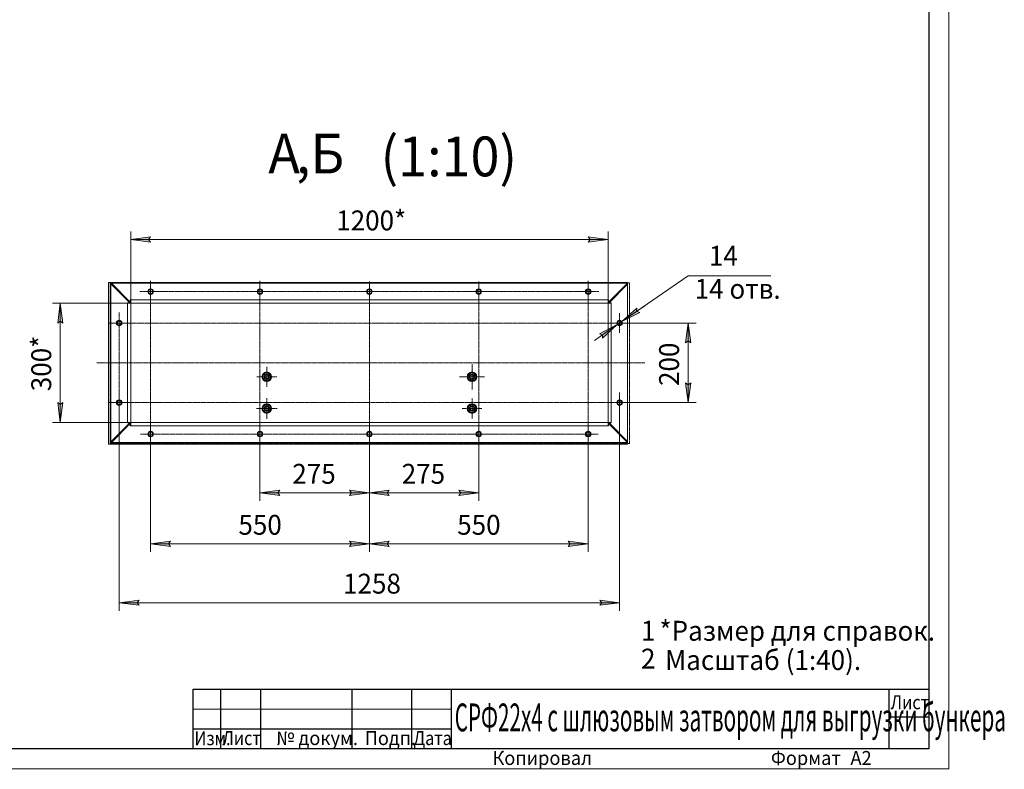
# Model space of a CAD drawing. Units: millimetres. Extents: x 0 to 24317, y -6 to 16800.
# Drawn here: x 14416 to 24317, y -6 to 7529 of the extents above; entities that cross this region are included whole.
import ezdxf

# ---------------------------------------------------------------- set-up
doc = ezdxf.new("R2010")
doc.units = ezdxf.units.MM
for name, pattern in [('K5LT_AXLED', [28.858334, 24.358334, -1.5, 1.5, -1.5]), ('K5LT_BASIC', [0]), ('K5LT_THIN', [0]), ('K5LT_THIN_INCLUDED_TO_HATCHING', [0])]:
    doc.linetypes.add(name, pattern=pattern)
for name, color, linetype, true_color in [('C', 4, 'Continuous', 0x00ffff), ('CONTOUR', 1, 'Continuous', 0xff0000), ('DIM', 6, 'Continuous', 0xff00ff), ('FOR', 7, 'Continuous', 0xffffff), ('OSI', 2, 'Continuous', 0xffff00), ('R', 1, 'Continuous', 0xff0000)]:
    doc.layers.add(name, color=color, linetype=linetype, true_color=true_color)
doc.styles.add('KTEXTSTYLE', font='GOST_AU.ttf', dxfattribs={"width": 0.96, "height": 5})

msp = doc.modelspace()

# ---------------------------------------------------------------- hatches: boundary and pattern name
at = {"layer": 'DIM'}
for points in [[(15732.7, 5293.5), (15712.7, 5319.8), (15732.7, 5346.1), (15532.7, 5319.8)], [(20332.7, 5319.8), (20132.7, 5346.1), (20152.7, 5319.8), (20132.7, 5293.5)], [(14851.1, 4480.2), (14824.8, 4680.2), (14798.5, 4480.2), (14824.8, 4500.2)], [(20471.8, 4496), (20651.6, 4587.5), (20620.2, 4597.9), (20621.8, 4630.9)], [(20275.6, 4329.4), (20425.6, 4464.3), (20245.8, 4372.8), (20277.2, 4362.5)], [(21164.4, 4280.2), (21138.1, 4480.2), (21111.7, 4280.2), (21138.1, 4300.2)], [(21138.1, 3680.2), (21164.4, 3880.2), (21138.1, 3860.2), (21111.7, 3880.2)], [(14824.8, 3480.2), (14851.1, 3680.2), (14824.8, 3660.2), (14798.5, 3680.2)], [(17032.7, 2746.3), (17012.7, 2772.6), (17032.7, 2798.9), (16832.7, 2772.6)], [(17932.7, 2772.6), (17732.7, 2798.9), (17752.7, 2772.6), (17732.7, 2746.3)], [(18132.7, 2746.3), (18112.7, 2772.6), (18132.7, 2798.9), (17932.7, 2772.6)], [(19032.7, 2772.6), (18832.7, 2798.9), (18852.7, 2772.6), (18832.7, 2746.3)], [(15932.7, 2233.8), (15912.7, 2260.2), (15932.7, 2286.5), (15732.7, 2260.2)], [(17932.7, 2260.2), (17732.7, 2286.5), (17752.7, 2260.2), (17732.7, 2233.8)], [(18112.7, 2260.2), (18132.7, 2286.5), (17932.7, 2260.2), (18132.7, 2233.8)], [(20132.7, 2260.2), (19932.7, 2286.5), (19952.7, 2260.2), (19932.7, 2233.8)], [(15616.7, 1642.4), (15596.7, 1668.7), (15616.7, 1695), (15416.7, 1668.7)], [(20248.7, 1642.4), (20448.7, 1668.7), (20248.7, 1695), (20268.7, 1668.7)]]:
    msp.add_hatch(color=7, dxfattribs=at).paths.add_polyline_path(points)

# ---------------------------------------------------------------- linework, layer by layer
at = {"layer": 'C', "color": 30, "linetype": 'K5LT_AXLED', "lineweight": 13, "true_color": 0xff8000}
for p, q in [((15327.6, 4884.4), (20547.6, 4884.4)), ((15327.6, 3268.4), (15327.6, 4884.4)), ((20547.6, 4884.4), (20547.6, 3268.4)), ((20547.6, 3268.4), (15327.6, 3268.4))]:
    msp.add_line(p, q, dxfattribs=at)
at = {"layer": 'CONTOUR', "color": 7, "linetype": 'K5LT_THIN_INCLUDED_TO_HATCHING', "lineweight": 13}
for p, q in [((15309.7, 3262.1), (15309.7, 4886.1)), ((15309.7, 4886.1), (19496.7, 4886.1)), ((19496.7, 4886.1), (20529.7, 4886.1)), ((20529.7, 4886.1), (20529.7, 4880.2)), ((20529.7, 4880.2), (20529.7, 3262.1)), ((20529.7, 3262.1), (15309.7, 3262.1))]:
    msp.add_line(p, q, dxfattribs=at)
at = {"layer": 'DIM', "color": 7, "linetype": 'K5LT_THIN', "lineweight": 13}
for p, q in [((15532.7, 4680.2), (15532.7, 5399.8)), ((20332.7, 4680.2), (20332.7, 5399.8)), ((15532.7, 5319.8), (15732.7, 5346.1)), ((15732.7, 5293.5), (15532.7, 5319.8)), ((15532.7, 5319.8), (20332.7, 5319.8)), ((15732.7, 5346.1), (15712.7, 5319.8)), ((15712.7, 5319.8), (15732.7, 5293.5)), ((20152.7, 5319.8), (20132.7, 5346.1)), ((20132.7, 5346.1), (20332.7, 5319.8)), ((20332.7, 5319.8), (20132.7, 5293.5)), ((20132.7, 5293.5), (20152.7, 5319.8)), ((20471.8, 4496), (21138.1, 4953.3)), ((21138.1, 4953.3), (21970.1, 4953.3)), ((15532.7, 4680.2), (14744.8, 4680.2)), ((14798.5, 4480.2), (14824.8, 4680.2)), ((14824.8, 4680.2), (14851.1, 4480.2)), ((14824.8, 4680.2), (14824.8, 3480.2)), ((20471.8, 4496), (20702.6, 4654.5)), ((20621.8, 4630.9), (20471.8, 4496)), ((20471.8, 4496), (20651.6, 4587.5)), ((20620.2, 4597.9), (20621.8, 4630.9)), ((20651.6, 4587.5), (20620.2, 4597.9)), ((14824.8, 4500.2), (14798.5, 4480.2)), ((14851.1, 4480.2), (14824.8, 4500.2)), ((20425.6, 4464.3), (20194.8, 4305.9)), ((20425.6, 4464.3), (20245.8, 4372.8)), ((20275.6, 4329.4), (20425.6, 4464.3)), ((20425.6, 4464.3), (20471.8, 4496)), ((20448.7, 4480.2), (21218.1, 4480.2)), ((21111.7, 4280.2), (21138.1, 4480.2)), ((21138.1, 4480.2), (21164.4, 4280.2)), ((21138.1, 4480.2), (21138.1, 3680.2)), ((20245.8, 4372.8), (20277.2, 4362.5)), ((20277.2, 4362.5), (20275.6, 4329.4)), ((21138.1, 4300.2), (21111.7, 4280.2)), ((21164.4, 4280.2), (21138.1, 4300.2)), ((21138.1, 3680.2), (21111.7, 3880.2)), ((21111.7, 3880.2), (21138.1, 3860.2)), ((21138.1, 3860.2), (21164.4, 3880.2)), ((21164.4, 3880.2), (21138.1, 3680.2)), ((14824.8, 3480.2), (14798.5, 3680.2)), ((14798.5, 3680.2), (14824.8, 3660.2)), ((14824.8, 3660.2), (14851.1, 3680.2)), ((14851.1, 3680.2), (14824.8, 3480.2)), ((15416.7, 3680.2), (15416.7, 1588.7)), ((20448.7, 3680.2), (21218.1, 3680.2)), ((20448.7, 3680.2), (20448.7, 1588.7)), ((15532.7, 3480.2), (14744.8, 3480.2)), ((15732.7, 3364.2), (15732.7, 2180.2)), ((16832.7, 3364.2), (16832.7, 2692.6)), ((17932.7, 3364.2), (17932.7, 2180.2)), ((17932.7, 3364.2), (17932.7, 2180.2)), ((17932.7, 3364.2), (17932.7, 2692.6)), ((17932.7, 3364.2), (17932.7, 2692.6)), ((19032.7, 3364.2), (19032.7, 2692.6)), ((20132.7, 3364.2), (20132.7, 2180.2)), ((16832.7, 2772.6), (17032.7, 2798.9)), ((17032.7, 2746.3), (16832.7, 2772.6)), ((16832.7, 2772.6), (17932.7, 2772.6)), ((17032.7, 2798.9), (17012.7, 2772.6)), ((17012.7, 2772.6), (17032.7, 2746.3)), ((17752.7, 2772.6), (17732.7, 2798.9)), ((17732.7, 2798.9), (17932.7, 2772.6)), ((17932.7, 2772.6), (17732.7, 2746.3)), ((17732.7, 2746.3), (17752.7, 2772.6)), ((17932.7, 2772.6), (18132.7, 2798.9)), ((18132.7, 2746.3), (17932.7, 2772.6)), ((17932.7, 2772.6), (19032.7, 2772.6)), ((18132.7, 2798.9), (18112.7, 2772.6)), ((18112.7, 2772.6), (18132.7, 2746.3)), ((18852.7, 2772.6), (18832.7, 2798.9)), ((18832.7, 2798.9), (19032.7, 2772.6)), ((19032.7, 2772.6), (18832.7, 2746.3)), ((18832.7, 2746.3), (18852.7, 2772.6)), ((15732.7, 2260.2), (15932.7, 2286.5)), ((15932.7, 2286.5), (15912.7, 2260.2)), ((17752.7, 2260.2), (17732.7, 2286.5)), ((17732.7, 2286.5), (17932.7, 2260.2)), ((17932.7, 2260.2), (18132.7, 2286.5)), ((18132.7, 2286.5), (18112.7, 2260.2)), ((19952.7, 2260.2), (19932.7, 2286.5)), ((19932.7, 2286.5), (20132.7, 2260.2)), ((15932.7, 2233.8), (15732.7, 2260.2)), ((17932.7, 2260.2), (15732.7, 2260.2)), ((15912.7, 2260.2), (15932.7, 2233.8)), ((17932.7, 2260.2), (17732.7, 2233.8)), ((17732.7, 2233.8), (17752.7, 2260.2)), ((18132.7, 2233.8), (17932.7, 2260.2)), ((17932.7, 2260.2), (20132.7, 2260.2)), ((18112.7, 2260.2), (18132.7, 2233.8)), ((20132.7, 2260.2), (19932.7, 2233.8)), ((19932.7, 2233.8), (19952.7, 2260.2)), ((15416.7, 1668.7), (15616.7, 1695)), ((15616.7, 1695), (15596.7, 1668.7)), ((20268.7, 1668.7), (20248.7, 1695)), ((20248.7, 1695), (20448.7, 1668.7)), ((15616.7, 1642.4), (15416.7, 1668.7)), ((15416.7, 1668.7), (20448.7, 1668.7)), ((15596.7, 1668.7), (15616.7, 1642.4)), ((20448.7, 1668.7), (20248.7, 1642.4)), ((20248.7, 1642.4), (20268.7, 1668.7))]:
    msp.add_line(p, q, dxfattribs=at)
at = {"layer": 'FOR', "color": 7, "linetype": 'K5LT_THIN', "lineweight": 13}
for p, q in [((23760, 16800), (23760, 0)), ((16160, 600), (18760, 600)), ((23760, 0), (0, 0))]:
    msp.add_line(p, q, dxfattribs=at)
at = {"layer": 'FOR', "color": 5, "linetype": 'K5LT_BASIC', "lineweight": 25, "true_color": 0x0000ff}
for p, q in [((23560, 16600), (23560, 200)), ((16160, 800), (23560, 800)), ((16160, 200), (16160, 800)), ((16440, 200), (16440, 800)), ((16840, 200), (16840, 800)), ((17760, 200), (17760, 800)), ((18360, 200), (18360, 800)), ((18760, 200), (18760, 800)), ((23160, 200), (23160, 800)), ((23160, 520), (23560, 520)), ((16160, 400), (16440, 400)), ((16440, 400), (16840, 400)), ((16840, 400), (17760, 400)), ((17760, 400), (18360, 400)), ((18360, 400), (18760, 400)), ((23560, 200), (800, 200))]:
    msp.add_line(p, q, dxfattribs=at)
at = {"layer": 'OSI', "color": 30, "linetype": 'K5LT_AXLED', "lineweight": 13, "true_color": 0xff8000}
for p, q in [((15732.7, 4796.2), (15732.7, 4904.2)), ((16832.7, 4796.2), (16832.7, 4904.2)), ((17932.7, 4796.2), (17932.7, 4896.2)), ((19032.7, 4796.2), (19032.7, 4896.2)), ((20132.7, 4796.2), (20132.7, 4904.2)), ((15732.7, 4796.2), (15624.7, 4796.2)), ((15712.7, 4796.2), (20132.7, 4796.2)), ((15732.7, 4796.2), (15732.7, 3364.2)), ((15732.7, 4796.2), (15840.7, 4796.2)), ((15732.7, 4796.2), (15732.7, 4688.2)), ((16832.7, 4796.2), (16724.7, 4796.2)), ((16832.7, 4796.2), (16832.7, 3364.2)), ((16832.7, 4796.2), (16832.7, 4688.2)), ((16832.7, 4796.2), (16940.7, 4796.2)), ((17932.7, 4796.2), (17832.7, 4796.2)), ((17932.7, 4796.2), (17932.7, 3364.2)), ((17932.7, 4796.2), (17932.7, 4696.2)), ((17932.7, 4796.2), (18032.7, 4796.2)), ((19032.7, 4796.2), (18932.7, 4796.2)), ((19032.7, 4796.2), (19032.7, 3364.2)), ((19032.7, 4796.2), (19032.7, 4696.2)), ((19032.7, 4796.2), (19132.7, 4796.2)), ((20132.7, 4796.2), (20024.7, 4796.2)), ((20132.7, 4796.2), (20132.7, 3364.2)), ((20132.7, 4796.2), (20132.7, 4688.2)), ((20132.7, 4796.2), (20240.7, 4796.2)), ((15416.7, 4480.2), (15416.7, 4586.2)), ((20448.7, 4480.2), (20448.7, 4580.2)), ((15416.7, 4480.2), (15310.7, 4480.2)), ((15416.7, 4480.2), (20428.7, 4480.2)), ((15416.7, 4480.2), (15416.7, 3680.2)), ((15416.7, 4480.2), (15416.7, 4374.2)), ((15416.7, 4480.2), (15522.7, 4480.2)), ((20448.7, 4480.2), (20348.7, 4480.2)), ((20448.7, 4480.2), (20448.7, 4380.2)), ((20448.7, 4480.2), (20548.7, 4480.2)), ((15191.4, 4080.2), (20703.4, 4080.2)), ((18964.7, 3940.2), (18964.7, 4067.5)), ((16900.7, 3940.2), (16900.7, 4040.2)), ((16900.7, 3940.2), (16800.7, 3940.2)), ((16900.7, 3940.2), (16900.7, 3840.2)), ((16900.7, 3940.2), (17000.7, 3940.2)), ((18964.7, 3940.2), (18837.4, 3940.2)), ((18964.7, 3940.2), (18964.7, 3812.9)), ((18964.7, 3940.2), (19092, 3940.2)), ((15416.7, 3680.2), (15416.7, 3788.2)), ((20448.7, 3680.2), (20448.7, 3780.2)), ((15416.7, 3680.2), (15308.7, 3680.2)), ((20448.7, 3680.2), (15396.7, 3680.2)), ((15416.7, 3680.2), (15416.7, 3572.2)), ((15416.7, 3680.2), (15524.7, 3680.2)), ((16900.7, 3620.2), (16900.7, 3724.2)), ((18964.7, 3620.2), (18964.7, 3720.2)), ((20448.7, 3680.2), (20348.7, 3680.2)), ((20448.7, 3680.2), (20548.7, 3680.2)), ((20448.7, 3680.2), (20448.7, 3580.2)), ((16900.7, 3620.2), (16796.7, 3620.2)), ((16900.7, 3620.2), (17004.7, 3620.2)), ((16900.7, 3620.2), (16900.7, 3516.2)), ((18964.7, 3620.2), (18864.7, 3620.2)), ((18964.7, 3620.2), (19064.7, 3620.2)), ((18964.7, 3620.2), (18964.7, 3520.2)), ((19032.7, 3364.2), (19032.7, 3472.2)), ((15732.7, 3364.2), (15732.7, 3464.2)), ((16832.7, 3364.2), (16832.7, 3464.2)), ((17932.7, 3364.2), (17932.7, 3464.2)), ((20132.7, 3364.2), (20132.7, 3464.2)), ((15732.7, 3364.2), (15632.7, 3364.2)), ((20104.7, 3364.2), (15732.7, 3364.2)), ((15732.7, 3364.2), (15832.7, 3364.2)), ((15732.7, 3364.2), (15732.7, 3264.2)), ((16832.7, 3364.2), (16732.7, 3364.2)), ((16832.7, 3364.2), (16932.7, 3364.2)), ((16832.7, 3364.2), (16832.7, 3264.2)), ((17932.7, 3364.2), (17832.7, 3364.2)), ((17932.7, 3364.2), (18032.7, 3364.2)), ((17932.7, 3364.2), (17932.7, 3264.2)), ((19032.7, 3364.2), (18924.7, 3364.2)), ((19032.7, 3364.2), (19140.7, 3364.2)), ((19032.7, 3364.2), (19032.7, 3256.2)), ((20132.7, 3364.2), (20032.7, 3364.2)), ((20132.7, 3364.2), (20232.7, 3364.2)), ((20132.7, 3364.2), (20132.7, 3264.2))]:
    msp.add_line(p, q, dxfattribs=at)
at = {"layer": 'R', "color": 7, "linetype": 'K5LT_THIN', "lineweight": 13}
for p, q in [((15332.7, 4880.2), (15332.7, 4874.2)), ((15338.7, 4880.2), (15332.7, 4880.2)), ((15332.7, 4874.2), (15332.7, 3286.2)), ((15522.7, 4684.2), (15332.7, 4874.2)), ((15338.7, 4880.2), (20526.7, 4880.2)), ((15338.7, 4880.2), (15528.7, 4690.2)), ((20336.7, 4690.2), (20526.7, 4880.2)), ((20529.7, 4871.2), (20342.7, 4684.2)), ((20529.7, 4880.2), (20526.7, 4880.2)), ((15500.7, 4680.2), (15500.7, 4684.2)), ((15500.7, 4684.2), (15522.7, 4684.2)), ((15532.7, 4680.2), (15500.7, 4680.2)), ((15500.7, 4680.2), (15500.7, 3480.2)), ((15528.7, 4712.2), (15532.7, 4712.2)), ((15528.7, 4690.2), (15528.7, 4712.2)), ((15532.7, 4712.2), (20332.7, 4712.2)), ((15532.7, 4712.2), (15532.7, 4680.2)), ((15532.7, 4680.2), (15532.7, 3480.2)), ((15532.7, 4680.2), (20332.7, 4680.2)), ((20332.7, 4712.2), (20332.7, 4680.2)), ((20332.7, 4712.2), (20336.7, 4712.2)), ((20332.7, 4680.2), (20332.7, 3480.2)), ((20364.7, 4680.2), (20332.7, 4680.2)), ((20336.7, 4712.2), (20336.7, 4690.2)), ((20342.7, 4684.2), (20364.7, 4684.2)), ((20364.7, 4684.2), (20364.7, 4680.2)), ((20364.7, 4680.2), (20364.7, 3480.2)), ((16862.7, 3962.1), (16900.7, 3984)), ((16862.7, 3940.2), (16862.7, 3962.1)), ((16900.7, 3984), (16938.7, 3962.1)), ((16938.7, 3962.1), (16938.7, 3940.2)), ((18926.7, 3962.1), (18964.7, 3984)), ((18926.7, 3940.2), (18926.7, 3962.1)), ((18964.7, 3984), (19002.7, 3962.1)), ((19002.7, 3962.1), (19002.7, 3940.2)), ((16862.7, 3944.7), (16858.9, 3944.7)), ((16858.9, 3936.1), (16862.7, 3936.1)), ((16862.7, 3949.4), (16859.7, 3949.4)), ((16862.7, 3918.2), (16862.7, 3940.2)), ((16900.7, 3896.3), (16862.7, 3918.2)), ((16938.7, 3918.2), (16900.7, 3896.3)), ((16938.7, 3940.2), (16938.7, 3918.2)), ((18926.7, 3944.7), (18922.9, 3944.7)), ((18922.9, 3936.1), (18926.7, 3936.1)), ((18926.7, 3949.4), (18923.7, 3949.4)), ((18926.7, 3918.2), (18926.7, 3940.2)), ((18964.7, 3896.3), (18926.7, 3918.2)), ((19002.7, 3918.2), (18964.7, 3896.3)), ((19002.7, 3940.2), (19002.7, 3918.2)), ((16862.7, 3642.1), (16900.7, 3664)), ((16900.7, 3664), (16938.7, 3642.1)), ((18926.7, 3642.1), (18964.7, 3664)), ((18964.7, 3664), (19002.7, 3642.1)), ((16862.7, 3624.7), (16858.9, 3624.7)), ((16858.9, 3616.1), (16862.7, 3616.1)), ((16862.7, 3629.4), (16859.7, 3629.4)), ((16862.7, 3620.2), (16862.7, 3642.1)), ((16862.7, 3598.2), (16862.7, 3620.2)), ((16900.7, 3576.3), (16862.7, 3598.2)), ((16938.7, 3598.2), (16900.7, 3576.3)), ((16938.7, 3642.1), (16938.7, 3620.2)), ((16938.7, 3620.2), (16938.7, 3598.2)), ((18926.7, 3624.7), (18922.9, 3624.7)), ((18922.9, 3616.1), (18926.7, 3616.1)), ((18926.7, 3629.4), (18923.7, 3629.4)), ((18926.7, 3620.2), (18926.7, 3642.1)), ((18926.7, 3598.2), (18926.7, 3620.2)), ((18964.7, 3576.3), (18926.7, 3598.2)), ((19002.7, 3598.2), (18964.7, 3576.3)), ((19002.7, 3642.1), (19002.7, 3620.2)), ((19002.7, 3620.2), (19002.7, 3598.2)), ((15332.7, 3286.2), (15522.7, 3476.2)), ((15528.7, 3470.2), (15338.7, 3280.2)), ((15532.7, 3480.2), (15500.7, 3480.2)), ((15500.7, 3476.2), (15500.7, 3480.2)), ((15522.7, 3476.2), (15500.7, 3476.2)), ((15528.7, 3448.2), (15528.7, 3470.2)), ((15532.7, 3480.2), (15532.7, 3448.2)), ((15532.7, 3480.2), (20332.7, 3480.2)), ((20364.7, 3480.2), (20332.7, 3480.2)), ((20332.7, 3480.2), (20332.7, 3448.2)), ((20336.7, 3470.2), (20336.7, 3448.2)), ((20526.7, 3280.2), (20336.7, 3470.2)), ((20364.7, 3476.2), (20342.7, 3476.2)), ((20342.7, 3476.2), (20529.7, 3289.2)), ((20364.7, 3480.2), (20364.7, 3476.2)), ((15532.7, 3448.2), (15528.7, 3448.2)), ((15532.7, 3448.2), (20332.7, 3448.2)), ((20336.7, 3448.2), (20332.7, 3448.2)), ((15332.7, 3286.2), (15332.7, 3280.2)), ((15332.7, 3280.2), (15338.7, 3280.2)), ((15338.7, 3280.2), (20526.7, 3280.2)), ((20526.7, 3280.2), (20529.7, 3280.2))]:
    msp.add_line(p, q, dxfattribs=at)
for centre, radius in [((15732.7, 4796.2), 28), ((15732.7, 4796.2), 26), ((15732.7, 4796.2), 24), ((15732.7, 4796.2), 20), ((16832.7, 4796.2), 28), ((16832.7, 4796.2), 26), ((16832.7, 4796.2), 24), ((16832.7, 4796.2), 20), ((17932.7, 4796.2), 28), ((17932.7, 4796.2), 26), ((17932.7, 4796.2), 24), ((17932.7, 4796.2), 20), ((19032.7, 4796.2), 28), ((19032.7, 4796.2), 26), ((19032.7, 4796.2), 24), ((19032.7, 4796.2), 20), ((20132.7, 4796.2), 28), ((20132.7, 4796.2), 26), ((20132.7, 4796.2), 24), ((20132.7, 4796.2), 20), ((15416.7, 4480.2), 28), ((15416.7, 4480.2), 26), ((15416.7, 4480.2), 24), ((15416.7, 4480.2), 20), ((20448.7, 4480.2), 28), ((20448.7, 4480.2), 26), ((20448.7, 4480.2), 24), ((20448.7, 4480.2), 20), ((16900.7, 3940.2), 48), ((16900.7, 3940.2), 47.3), ((16900.7, 3940.2), 26), ((16900.7, 3940.2), 24), ((18964.7, 3940.2), 48), ((18964.7, 3940.2), 47.3), ((18964.7, 3940.2), 26), ((18964.7, 3940.2), 24), ((16900.7, 3940.2), 20), ((18964.7, 3940.2), 20), ((15416.7, 3680.2), 28), ((15416.7, 3680.2), 26), ((15416.7, 3680.2), 24), ((15416.7, 3680.2), 20), ((16900.7, 3620.2), 48), ((16900.7, 3620.2), 47.3), ((18964.7, 3620.2), 48), ((18964.7, 3620.2), 47.3), ((20448.7, 3680.2), 28), ((20448.7, 3680.2), 26), ((20448.7, 3680.2), 24), ((20448.7, 3680.2), 20), ((16900.7, 3620.2), 26), ((16900.7, 3620.2), 24), ((16900.7, 3620.2), 20), ((18964.7, 3620.2), 26), ((18964.7, 3620.2), 24), ((18964.7, 3620.2), 20), ((15732.7, 3364.2), 28), ((15732.7, 3364.2), 26), ((15732.7, 3364.2), 24), ((15732.7, 3364.2), 20), ((16832.7, 3364.2), 28), ((16832.7, 3364.2), 26), ((16832.7, 3364.2), 24), ((16832.7, 3364.2), 20), ((17932.7, 3364.2), 28), ((17932.7, 3364.2), 26), ((17932.7, 3364.2), 24), ((17932.7, 3364.2), 20), ((19032.7, 3364.2), 28), ((19032.7, 3364.2), 26), ((19032.7, 3364.2), 24), ((19032.7, 3364.2), 20), ((20132.7, 3364.2), 28), ((20132.7, 3364.2), 26), ((20132.7, 3364.2), 24), ((20132.7, 3364.2), 20)]:
    msp.add_circle(centre, radius, dxfattribs=at)
for centre, radius, start, end in [((16900.7, 3940.2), 38, 0, 180), ((16900.7, 3940.2), 42, 94.79123, 145.20877), ((16900.7, 3940.2), 42, 34.79123, 85.20875), ((18964.7, 3940.2), 38, 0, 180), ((18964.7, 3940.2), 42, 94.79123, 145.20877), ((18964.7, 3940.2), 42, 34.79123, 85.20875), ((16900.7, 3940.2), 42, 167.35895, 173.81052), ((16900.7, 3940.2), 42, 185.53239, 205.20877), ((16900.7, 3940.2), 42, 154.79123, 167.35895), ((16900.7, 3940.2), 38, 180, 0), ((16900.7, 3940.2), 42, 214.79125, 265.20877), ((16900.7, 3940.2), 42, 274.79123, 325.20877), ((16900.7, 3940.2), 42, 334.79123, 25.20877), ((18964.7, 3940.2), 42, 167.35895, 173.81052), ((18964.7, 3940.2), 42, 185.53239, 205.20877), ((18964.7, 3940.2), 42, 154.79123, 167.35895), ((18964.7, 3940.2), 38, 180, 0), ((18964.7, 3940.2), 42, 214.79125, 265.20877), ((18964.7, 3940.2), 42, 274.79123, 325.20877), ((18964.7, 3940.2), 42, 334.79123, 25.20877), ((16900.7, 3620.2), 42, 167.35895, 173.81052), ((16900.7, 3620.2), 42, 185.53239, 205.20877), ((16900.7, 3620.2), 42, 154.79123, 167.35895), ((16900.7, 3620.2), 38, 0, 180), ((16900.7, 3620.2), 38, 180, 0), ((16900.7, 3620.2), 42, 94.79123, 145.20877), ((16900.7, 3620.2), 42, 214.79125, 265.20877), ((16900.7, 3620.2), 42, 34.79123, 85.20875), ((16900.7, 3620.2), 42, 274.79123, 325.20877), ((16900.7, 3620.2), 42, 334.79123, 25.20877), ((18964.7, 3620.2), 42, 167.35895, 173.81052), ((18964.7, 3620.2), 42, 185.53239, 205.20877), ((18964.7, 3620.2), 42, 154.79123, 167.35895), ((18964.7, 3620.2), 38, 0, 180), ((18964.7, 3620.2), 38, 180, 0), ((18964.7, 3620.2), 42, 94.79123, 145.20877), ((18964.7, 3620.2), 42, 214.79125, 265.20877), ((18964.7, 3620.2), 42, 34.79123, 85.20875), ((18964.7, 3620.2), 42, 274.79123, 325.20877), ((18964.7, 3620.2), 42, 334.79123, 25.20877)]:
    msp.add_arc(centre, radius, start, end, dxfattribs=at)

# ---------------------------------------------------------------- texts
at = {"layer": 'DIM', "color": 7, "style": 'KTEXTSTYLE', "oblique": 15, "width": 0.96}
for s, p in [('1200*', (17599.3, 5411.5)), ('14', (21347.1, 5056.7)), ('14 отв.', (21204.2, 4723.9)), ('275', (17157.8, 2864.3)), ('275', (18257.8, 2864.3)), ('550', (16615.9, 2351.9)), ('550', (18815.9, 2351.9)), ('1258', (17668.1, 1760.4))]:
    msp.add_text(s, height=200, dxfattribs=at).set_placement(p)
for s, p in [('300*', (14733.1, 3794.6)), ('200', (21046.4, 3847.3))]:
    msp.add_text(s, height=200, rotation=90, dxfattribs=at).set_placement(p)
at = {"layer": 'FOR', "color": 5, "true_color": 0x0000ff, "style": 'KTEXTSTYLE', "width": 0.96}
for s, p in [('А', (16916.3, 5983.9)), ('(1:10)', (18045.7, 5955))]:
    msp.add_text(s, height=400, dxfattribs=at).set_placement(p)
at = {"layer": 'FOR', "color": 7, "style": 'KTEXTSTYLE', "width": 0.96}
msp.add_text(',Б', height=400, dxfattribs=at).set_placement((17194.6, 5983.6))
at = {"layer": 'FOR', "color": 7, "style": 'KTEXTSTYLE', "oblique": 15}
for s, height, width, p in [('1', 200, 0.96, (20664.2, 1286.6)), ('*Размер для справок.', 200, 0.96, (20849.4, 1286.6)), ('2', 200, 0.96, (20664.2, 1006.6)), ('Масштаб (1:40).', 200, 0.96, (20906, 992.3)), ('Лист', 140, 0.857, (23174.2, 597.8)), ('СРФ22х4 с шлюзовым затвором для выгрузки бункера', 280, 0.545, (18790.9, 375.6)), ('Изм.', 140, 0.851, (16174.4, 236.4)), ('Лист', 140, 0.857, (16454.2, 237.8)), ('№ докум.', 140, 0.96, (16995.9, 237.8)), ('Подп.', 140, 0.96, (17885.6, 237.8)), ('Дата', 140, 0.857, (18376.8, 237.8)), ('Копировал', 140, 0.96, (19170.4, 37.8)), ('Формат', 140, 0.96, (21970.5, 37.8)), ('A2', 140, 0.96, (22770.6, 37.8))]:
    msp.add_text(s, height=height, dxfattribs=dict(at, width=width)).set_placement(p)

doc.saveas('drawing.dxf')
